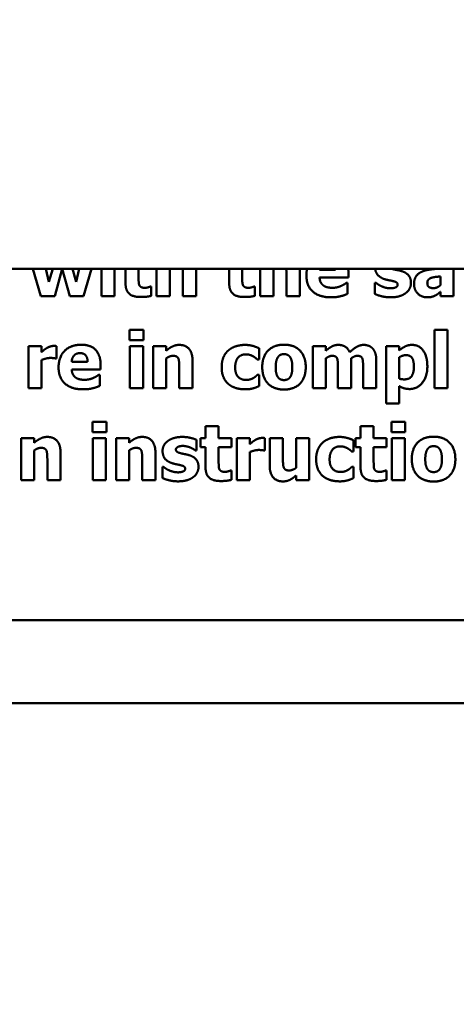
# Model space of a CAD drawing. Units: inches. Extents: x 0.05 to 2.15, y 0.02 to 1.67.
# Drawn here: x 1.17 to 1.19, y 0.97 to 1.01 of the extents above; entities that cross this region are included whole.
import ezdxf

# ---------------------------------------------------------------- set-up
doc = ezdxf.new("R2010")
doc.units = ezdxf.units.IN
doc.header["$LTSCALE"] = 0.1
doc.header["$MEASUREMENT"] = 0
doc.layers.add('Dimension (ANSI)', color=7, linetype='Continuous', lineweight=25)
doc.layers.add('Visible (ANSI)', color=7, linetype='Continuous', lineweight=50)
doc.styles.add('Note Text (ANSI)', font='tahoma.ttf')
doc.dimstyles.new('Default (ANSI)', dxfattribs={"dimscale": 0.1, "dimtxt": 0.12, "dimasz": 0.098425, "dimexe": 0.125, "dimexo": 0.0625, "dimgap": 0.031496, "dimtad": 0, "dimtih": 1, "dimtoh": 1, "dimrnd": 1e-08, "dimzin": 0, "dimdsep": 46, "dimtxsty": 'Note Text (ANSI)', "dimcen": 0.09, "dimdle": 0.393701, "dimclrd": 256, "dimclre": 256, "dimclrt": 256, "dimadec": 0, "dimazin": 1, "dimtfac": 1, "dimtofl": 0, "dimtmove": 0, "dimatfit": 3, "dimfxl": 1, "dimtolj": 1, "dimtzin": 4, "dimlwd": -1, "dimlwe": -1, "dimarcsym": 0})

# ---------------------------------------------------------------- blocks, each defined once
blk = doc.blocks.new('*D39')
at = {"layer": 'Defpoints', "color": 0, "transparency": 16777216}
for p in [(1.249724, 1.082407), (1.133058, 0.964366), (1.249724, 0.964366)]:
    blk.add_point(p, dxfattribs=at)
at = {"layer": 'Dimension (ANSI)', "transparency": 16777216}
for p, q in [((1.133058, 0.970616), (1.133058, 1.094907)), ((1.249724, 0.970616), (1.249724, 1.094907)), ((1.1429, 1.082407), (1.175614, 1.082407)), ((1.239882, 1.082407), (1.212489, 1.082407))]:
    blk.add_line(p, q, dxfattribs=at)
for points in [[(1.1429, 1.084047), (1.1429, 1.080767), (1.133058, 1.082407)], [(1.239882, 1.084047), (1.239882, 1.080767), (1.249724, 1.082407)]]:
    blk.add_solid(points, dxfattribs=at)
at = {"layer": 'Dimension (ANSI)', "transparency": 16777216, "insert": (1.178764, 1.088657), "char_height": 0.012, "attachment_point": 1, "style": 'Note Text (ANSI)'}
blk.add_mtext('\\A1;3.50', dxfattribs=at)
blk = doc.blocks.new('*D44')
at = {"layer": 'Defpoints', "color": 0, "transparency": 16777216}
for p in [(1.280984, 1.124843), (1.099724, 0.969525), (1.280984, 0.903366)]:
    blk.add_point(p, dxfattribs=at)
at = {"layer": 'Dimension (ANSI)', "transparency": 16777216}
for p, q in [((1.099724, 0.975775), (1.099724, 1.137343)), ((1.280984, 0.909616), (1.280984, 1.137343)), ((1.109567, 1.124843), (1.17373, 1.124843)), ((1.271141, 1.124843), (1.210645, 1.124843))]:
    blk.add_line(p, q, dxfattribs=at)
for points in [[(1.109567, 1.126483), (1.109567, 1.123202), (1.099724, 1.124843)], [(1.271141, 1.126483), (1.271141, 1.123202), (1.280984, 1.124843)]]:
    blk.add_solid(points, dxfattribs=at)
at = {"layer": 'Dimension (ANSI)', "transparency": 16777216, "insert": (1.176879, 1.130968), "char_height": 0.012, "attachment_point": 1, "style": 'Note Text (ANSI)'}
blk.add_mtext('\\A1;5.44', dxfattribs=at)

msp = doc.modelspace()

# ---------------------------------------------------------------- linework, layer by layer
at = {"layer": 'Visible (ANSI)'}
for p, q in [((1.461614, 0.996033), (1.069481, 0.996033)), ((1.168131, 0.996033), (1.168463, 0.994889)), ((1.1688, 0.995485), (1.168672, 0.996033)), ((1.168956, 0.996033), (1.1688, 0.995485)), ((1.169045, 0.994889), (1.169356, 0.996027)), ((1.169356, 0.996027), (1.169666, 0.994889)), ((1.169932, 0.995485), (1.169784, 0.996033)), ((1.170058, 0.996033), (1.169932, 0.995485)), ((1.170248, 0.994889), (1.170582, 0.996033)), ((1.170995, 0.996033), (1.170995, 0.994889)), ((1.171543, 0.994889), (1.171543, 0.996033)), ((1.171995, 0.996033), (1.171995, 0.995445)), ((1.172544, 0.995641), (1.172544, 0.996033)), ((1.173296, 0.996033), (1.173296, 0.994889)), ((1.173845, 0.994889), (1.173845, 0.996033)), ((1.174391, 0.995761), (1.174391, 0.994889)), ((1.174943, 0.994889), (1.174943, 0.996033)), ((1.176322, 0.996033), (1.176322, 0.995445)), ((1.17687, 0.995641), (1.17687, 0.996033)), ((1.177622, 0.996033), (1.177622, 0.994889)), ((1.178171, 0.994889), (1.178171, 0.996033)), ((1.178717, 0.995761), (1.178717, 0.994889)), ((1.179269, 0.994889), (1.179269, 0.996033)), ((1.180759, 0.995995), (1.180094, 0.995995)), ((1.180096, 0.995664), (1.1813, 0.995664)), ((1.1813, 0.995664), (1.1813, 0.995863)), ((1.185142, 0.995713), (1.185142, 0.995348)), ((1.185687, 0.994889), (1.185687, 0.996033)), ((1.173073, 0.99529), (1.173026, 0.99529)), ((1.173073, 0.994904), (1.173073, 0.99529)), ((1.177399, 0.99529), (1.177352, 0.99529)), ((1.177399, 0.994904), (1.177399, 0.99529)), ((1.181268, 0.995441), (1.181209, 0.995441)), ((1.181268, 0.994987), (1.181268, 0.995441)), ((1.182404, 0.995447), (1.182404, 0.994983)), ((1.18245, 0.995447), (1.182404, 0.995447)), ((1.168463, 0.994889), (1.169045, 0.994889)), ((1.169666, 0.994889), (1.170248, 0.994889)), ((1.170995, 0.994889), (1.171543, 0.994889)), ((1.173296, 0.994889), (1.173845, 0.994889)), ((1.174391, 0.994889), (1.174943, 0.994889)), ((1.177622, 0.994889), (1.178171, 0.994889)), ((1.178717, 0.994889), (1.179269, 0.994889)), ((1.185142, 0.995076), (1.185142, 0.994889)), ((1.185142, 0.994889), (1.185687, 0.994889)), ((1.172163, 0.993486), (1.172163, 0.993059)), ((1.172743, 0.993486), (1.172163, 0.993486)), ((1.172743, 0.993059), (1.172743, 0.993486)), ((1.18489, 0.993484), (1.18489, 0.991047)), ((1.185438, 0.993484), (1.18489, 0.993484)), ((1.185438, 0.991047), (1.185438, 0.993484)), ((1.16794, 0.992808), (1.16794, 0.991047)), ((1.168489, 0.992808), (1.16794, 0.992808)), ((1.168489, 0.992554), (1.168489, 0.992808)), ((1.169122, 0.992288), (1.169122, 0.992808)), ((1.172163, 0.993059), (1.172743, 0.993059)), ((1.172178, 0.992808), (1.172178, 0.991047)), ((1.172726, 0.992808), (1.172178, 0.992808)), ((1.172726, 0.991047), (1.172726, 0.992808)), ((1.173146, 0.992808), (1.173146, 0.991047)), ((1.173694, 0.992808), (1.173146, 0.992808)), ((1.173694, 0.992613), (1.173694, 0.992808)), ((1.179809, 0.992808), (1.179809, 0.991047)), ((1.180358, 0.992808), (1.179809, 0.992808)), ((1.180358, 0.992613), (1.180358, 0.992808)), ((1.182871, 0.992808), (1.182871, 0.990402)), ((1.183419, 0.992808), (1.182871, 0.992808)), ((1.183419, 0.992622), (1.183419, 0.992808)), ((1.17757, 0.992244), (1.17757, 0.992713)), ((1.168489, 0.991047), (1.168489, 0.992225)), ((1.169077, 0.992288), (1.169122, 0.992288)), ((1.170415, 0.992153), (1.16975, 0.992153)), ((1.170956, 0.991822), (1.170956, 0.992021)), ((1.173694, 0.991047), (1.173694, 0.992293)), ((1.174793, 0.991047), (1.174793, 0.992193)), ((1.177501, 0.992244), (1.17757, 0.992244)), ((1.180358, 0.991047), (1.180358, 0.992293)), ((1.181413, 0.991047), (1.181413, 0.992293)), ((1.182464, 0.991047), (1.182464, 0.992193)), ((1.183419, 0.99145), (1.183419, 0.992333)), ((1.169752, 0.991822), (1.170956, 0.991822)), ((1.170924, 0.991599), (1.170865, 0.991599)), ((1.170924, 0.991145), (1.170924, 0.991599)), ((1.174241, 0.991919), (1.174241, 0.991047)), ((1.17757, 0.991607), (1.177501, 0.991607)), ((1.17757, 0.991136), (1.17757, 0.991607)), ((1.180861, 0.991926), (1.180861, 0.991047)), ((1.181912, 0.991926), (1.181912, 0.991047)), ((1.183419, 0.990402), (1.183419, 0.991136)), ((1.16794, 0.991047), (1.168489, 0.991047)), ((1.172178, 0.991047), (1.172726, 0.991047)), ((1.173146, 0.991047), (1.173694, 0.991047)), ((1.174241, 0.991047), (1.174793, 0.991047)), ((1.179809, 0.991047), (1.180358, 0.991047)), ((1.180861, 0.991047), (1.181413, 0.991047)), ((1.181912, 0.991047), (1.182464, 0.991047)), ((1.18489, 0.991047), (1.185438, 0.991047)), ((1.182871, 0.990402), (1.183419, 0.990402)), ((1.170616, 0.989645), (1.170616, 0.989217)), ((1.171196, 0.989645), (1.170616, 0.989645)), ((1.171196, 0.989217), (1.171196, 0.989645)), ((1.183092, 0.989645), (1.183092, 0.989217)), ((1.183672, 0.989645), (1.183092, 0.989645)), ((1.183672, 0.989217), (1.183672, 0.989645)), ((1.170616, 0.989217), (1.171196, 0.989217)), ((1.175335, 0.989469), (1.175335, 0.988966)), ((1.175884, 0.989469), (1.175335, 0.989469)), ((1.175884, 0.988966), (1.175884, 0.989469)), ((1.181806, 0.989469), (1.181806, 0.988966)), ((1.182354, 0.989469), (1.181806, 0.989469)), ((1.182354, 0.988966), (1.182354, 0.989469)), ((1.183092, 0.989217), (1.183672, 0.989217)), ((1.167638, 0.988966), (1.167638, 0.987205)), ((1.168186, 0.988966), (1.167638, 0.988966)), ((1.168186, 0.988771), (1.168186, 0.988966)), ((1.170631, 0.988966), (1.170631, 0.987205)), ((1.171179, 0.988966), (1.170631, 0.988966)), ((1.171179, 0.987205), (1.171179, 0.988966)), ((1.171599, 0.988966), (1.171599, 0.987205)), ((1.172147, 0.988966), (1.171599, 0.988966)), ((1.172147, 0.988771), (1.172147, 0.988966)), ((1.174965, 0.988442), (1.174965, 0.988888)), ((1.175126, 0.988966), (1.175126, 0.988584)), ((1.175335, 0.988966), (1.175126, 0.988966)), ((1.176413, 0.988966), (1.175884, 0.988966)), ((1.176413, 0.988584), (1.176413, 0.988966)), ((1.176636, 0.988966), (1.176636, 0.987205)), ((1.177185, 0.988966), (1.176636, 0.988966)), ((1.177185, 0.988712), (1.177185, 0.988966)), ((1.177818, 0.988446), (1.177818, 0.988966)), ((1.178015, 0.988966), (1.178015, 0.98782)), ((1.178567, 0.988966), (1.178015, 0.988966)), ((1.178567, 0.988092), (1.178567, 0.988966)), ((1.179113, 0.988966), (1.179113, 0.987718)), ((1.179662, 0.988966), (1.179113, 0.988966)), ((1.179662, 0.987205), (1.179662, 0.988966)), ((1.181513, 0.988402), (1.181513, 0.988871)), ((1.181596, 0.988966), (1.181596, 0.988584)), ((1.181806, 0.988966), (1.181596, 0.988966)), ((1.182884, 0.988966), (1.182354, 0.988966)), ((1.182884, 0.988584), (1.182884, 0.988966)), ((1.183107, 0.988966), (1.183107, 0.987205)), ((1.183655, 0.988966), (1.183107, 0.988966)), ((1.183655, 0.987205), (1.183655, 0.988966)), ((1.168186, 0.987205), (1.168186, 0.988451)), ((1.169285, 0.987205), (1.169285, 0.988351)), ((1.172147, 0.987205), (1.172147, 0.988451)), ((1.173246, 0.987205), (1.173246, 0.988351)), ((1.174921, 0.988442), (1.174965, 0.988442)), ((1.175126, 0.988584), (1.175335, 0.988584)), ((1.175335, 0.988584), (1.175335, 0.987761)), ((1.175884, 0.988584), (1.176413, 0.988584)), ((1.175884, 0.987958), (1.175884, 0.988584)), ((1.177185, 0.987205), (1.177185, 0.988383)), ((1.177773, 0.988446), (1.177818, 0.988446)), ((1.181443, 0.988402), (1.181513, 0.988402)), ((1.181596, 0.988584), (1.181806, 0.988584)), ((1.181806, 0.988584), (1.181806, 0.987761)), ((1.182354, 0.988584), (1.182884, 0.988584)), ((1.182354, 0.987958), (1.182354, 0.988584)), ((1.168733, 0.988077), (1.168733, 0.987205)), ((1.172694, 0.988077), (1.172694, 0.987205)), ((1.173535, 0.987763), (1.173535, 0.9873)), ((1.173581, 0.987763), (1.173535, 0.987763)), ((1.176413, 0.987606), (1.176366, 0.987606)), ((1.176413, 0.98722), (1.176413, 0.987606)), ((1.181513, 0.987765), (1.181443, 0.987765)), ((1.181513, 0.987294), (1.181513, 0.987765)), ((1.182884, 0.987606), (1.182837, 0.987606)), ((1.182884, 0.98722), (1.182884, 0.987606)), ((1.167638, 0.987205), (1.168186, 0.987205)), ((1.168733, 0.987205), (1.169285, 0.987205)), ((1.170631, 0.987205), (1.171179, 0.987205)), ((1.171599, 0.987205), (1.172147, 0.987205)), ((1.172694, 0.987205), (1.173246, 0.987205)), ((1.176636, 0.987205), (1.177185, 0.987205)), ((1.179113, 0.9874), (1.179113, 0.987205)), ((1.179113, 0.987205), (1.179662, 0.987205)), ((1.183107, 0.987205), (1.183655, 0.987205)), ((1.125473, 0.981369), (1.23464, 0.981369)), ((1.121373, 0.977901), (1.28204, 0.977901))]:
    msp.add_line(p, q, dxfattribs=at)
for points, knots in [([(1.174376, 0.996033), (1.17438, 0.996006), (1.174391, 0.995868), (1.174391, 0.995761)], [-1.30232, -1.30232, -1.30232, -1, 0, 0, 0]), ([(1.178702, 0.996033), (1.178706, 0.996006), (1.178717, 0.995868), (1.178717, 0.995761)], [-1.30232, -1.30232, -1.30232, -1, 0, 0, 0]), ([(1.182417, 0.996033), (1.182434, 0.995884), (1.18262, 0.995658), (1.182828, 0.995594)], [-1.790118, -1.790118, -1.790118, -1, 0, 0, 0]), ([(1.184996, 0.996033), (1.184841, 0.99602), (1.184494, 0.995972), (1.184345, 0.995901)], [-1.677789, -1.677789, -1.677789, -1, 0, 0, 0])]:
    msp.add_open_spline(points, degree=2, knots=knots, dxfattribs=at)
for points in [[(1.179576, 0.996033), (1.179547, 0.995906), (1.179547, 0.995759)], [(1.179547, 0.995759), (1.179547, 0.995318), (1.180079, 0.994842), (1.180578, 0.994842)], [(1.180094, 0.995995), (1.180095, 0.996015), (1.180097, 0.996033)], [(1.180264, 0.995329), (1.180192, 0.995379), (1.180103, 0.995541), (1.180096, 0.995664)], [(1.180758, 0.996033), (1.180759, 0.996015), (1.180759, 0.995995)], [(1.1813, 0.995863), (1.1813, 0.995952), (1.18129, 0.996033)], [(1.183187, 0.99601), (1.183141, 0.996022), (1.183106, 0.996033)], [(1.183526, 0.995933), (1.183441, 0.995961), (1.183257, 0.995993), (1.183187, 0.99601)], [(1.183911, 0.995439), (1.183911, 0.995636), (1.183715, 0.995872), (1.183526, 0.995933)], [(1.184345, 0.995901), (1.184197, 0.995831), (1.18404, 0.995589), (1.18404, 0.995394)], [(1.184594, 0.995439), (1.184594, 0.995522), (1.184674, 0.995624), (1.184747, 0.995649)], [(1.184747, 0.995649), (1.18483, 0.995679), (1.185003, 0.9957), (1.185142, 0.995713)], [(1.171995, 0.995445), (1.171995, 0.995131), (1.172302, 0.994855), (1.172636, 0.994855)], [(1.17257, 0.995356), (1.172547, 0.995411), (1.172544, 0.995549), (1.172544, 0.995641)], [(1.17281, 0.995237), (1.172704, 0.995237), (1.172593, 0.995301), (1.17257, 0.995356)], [(1.173026, 0.99529), (1.172997, 0.995275), (1.172856, 0.995237), (1.17281, 0.995237)], [(1.176322, 0.995445), (1.176322, 0.995131), (1.176628, 0.994855), (1.176963, 0.994855)], [(1.176896, 0.995356), (1.176874, 0.995411), (1.17687, 0.995549), (1.17687, 0.995641)], [(1.177137, 0.995237), (1.177031, 0.995237), (1.176919, 0.995301), (1.176896, 0.995356)], [(1.177352, 0.99529), (1.177324, 0.995275), (1.177182, 0.995237), (1.177137, 0.995237)], [(1.180635, 0.995239), (1.180523, 0.995239), (1.180334, 0.99528), (1.180264, 0.995329)], [(1.180992, 0.995316), (1.180914, 0.99528), (1.180729, 0.995239), (1.180635, 0.995239)], [(1.181209, 0.995441), (1.181174, 0.995415), (1.18106, 0.995345), (1.180992, 0.995316)], [(1.182679, 0.995305), (1.18259, 0.995345), (1.18249, 0.995416), (1.18245, 0.995447)], [(1.183061, 0.995218), (1.182947, 0.995218), (1.182756, 0.995269), (1.182679, 0.995305)], [(1.182828, 0.995594), (1.182902, 0.995571), (1.183093, 0.995536), (1.183155, 0.995519)], [(1.183354, 0.995367), (1.183354, 0.99529), (1.183176, 0.995218), (1.183061, 0.995218)], [(1.183155, 0.995519), (1.183272, 0.995492), (1.183354, 0.995428), (1.183354, 0.995367)], [(1.183688, 0.995016), (1.183796, 0.995091), (1.183911, 0.995316), (1.183911, 0.995439)], [(1.18404, 0.995394), (1.18404, 0.995156), (1.184348, 0.994842), (1.184583, 0.994842)], [(1.184859, 0.995224), (1.184728, 0.995224), (1.184594, 0.995316), (1.184594, 0.995439)], [(1.185142, 0.995348), (1.185082, 0.99529), (1.184931, 0.995224), (1.184859, 0.995224)], [(1.172636, 0.994855), (1.172784, 0.994855), (1.172984, 0.994881), (1.173073, 0.994904)], [(1.176963, 0.994855), (1.17711, 0.994855), (1.17731, 0.994881), (1.177399, 0.994904)], [(1.180578, 0.994842), (1.180714, 0.994842), (1.180903, 0.994868), (1.180992, 0.994893)], [(1.180992, 0.994893), (1.18109, 0.994915), (1.1812, 0.994961), (1.181268, 0.994987)], [(1.182404, 0.994983), (1.182518, 0.994927), (1.182864, 0.994842), (1.183057, 0.994842)], [(1.183057, 0.994842), (1.18327, 0.994842), (1.183577, 0.994932), (1.183688, 0.995016)], [(1.184583, 0.994842), (1.184708, 0.994842), (1.184847, 0.994879), (1.184921, 0.994915)], [(1.184921, 0.994915), (1.184997, 0.994953), (1.185086, 0.995029), (1.185142, 0.995076)], [(1.169003, 0.992813), (1.168933, 0.992813), (1.168774, 0.992762), (1.168714, 0.992726)], [(1.169122, 0.992808), (1.169096, 0.992809), (1.169029, 0.992813), (1.169003, 0.992813)], [(1.170145, 0.992862), (1.169699, 0.992862), (1.169203, 0.992348), (1.169203, 0.991917)], [(1.170956, 0.992021), (1.170956, 0.992426), (1.170548, 0.992862), (1.170145, 0.992862)], [(1.174239, 0.992855), (1.174084, 0.992855), (1.173828, 0.992726), (1.173694, 0.992613)], [(1.174793, 0.992193), (1.174793, 0.992514), (1.174507, 0.992855), (1.174239, 0.992855)], [(1.176986, 0.992855), (1.176793, 0.992855), (1.176438, 0.992749), (1.176307, 0.992639)], [(1.17757, 0.992713), (1.177423, 0.992787), (1.177132, 0.992855), (1.176986, 0.992855)], [(1.178612, 0.992862), (1.178181, 0.992862), (1.177703, 0.992365), (1.177703, 0.991926)], [(1.17952, 0.991926), (1.17952, 0.992363), (1.179043, 0.992862), (1.178612, 0.992862)], [(1.180881, 0.992855), (1.180732, 0.992855), (1.180492, 0.992726), (1.180358, 0.992613)], [(1.181352, 0.992548), (1.181288, 0.992702), (1.181042, 0.992855), (1.180881, 0.992855)], [(1.181933, 0.992855), (1.181789, 0.992855), (1.181509, 0.992696), (1.181352, 0.992548)], [(1.182317, 0.992698), (1.18225, 0.992777), (1.182056, 0.992855), (1.181933, 0.992855)], [(1.183954, 0.992855), (1.18379, 0.992855), (1.18354, 0.992726), (1.183419, 0.992622)], [(1.184595, 0.991951), (1.184595, 0.992369), (1.18426, 0.992855), (1.183954, 0.992855)], [(1.168714, 0.992726), (1.168659, 0.992694), (1.168526, 0.992588), (1.168489, 0.992554)], [(1.16975, 0.992153), (1.169759, 0.992318), (1.169941, 0.992511), (1.170102, 0.992511)], [(1.170102, 0.992511), (1.170258, 0.992511), (1.170412, 0.992327), (1.170415, 0.992153)], [(1.173694, 0.992293), (1.173772, 0.992348), (1.17391, 0.992399), (1.173976, 0.992399)], [(1.173976, 0.992399), (1.174067, 0.992399), (1.174173, 0.992348), (1.174201, 0.992288)], [(1.176307, 0.992639), (1.176169, 0.992526), (1.17601, 0.992172), (1.17601, 0.991919)], [(1.176572, 0.991919), (1.176572, 0.992168), (1.176803, 0.992461), (1.177013, 0.992461)], [(1.177013, 0.992461), (1.177105, 0.992461), (1.177255, 0.992416), (1.177315, 0.992382)], [(1.177315, 0.992382), (1.177372, 0.992352), (1.177466, 0.992276), (1.177501, 0.992244)], [(1.178264, 0.991923), (1.178264, 0.992085), (1.178321, 0.992299), (1.178368, 0.992359)], [(1.178368, 0.992359), (1.178418, 0.992424), (1.178537, 0.992469), (1.178612, 0.992469)], [(1.178612, 0.992469), (1.17869, 0.992469), (1.178813, 0.992418), (1.178862, 0.992352)], [(1.180358, 0.992293), (1.180418, 0.992337), (1.180549, 0.992399), (1.180615, 0.992399)], [(1.180615, 0.992399), (1.180704, 0.992399), (1.180802, 0.992348), (1.180827, 0.992291)], [(1.181413, 0.992293), (1.181485, 0.992344), (1.181606, 0.992399), (1.181668, 0.992399)], [(1.181668, 0.992399), (1.181757, 0.992399), (1.181855, 0.992348), (1.18188, 0.992291)], [(1.182464, 0.992193), (1.182464, 0.99238), (1.18239, 0.992613), (1.182317, 0.992698)], [(1.183419, 0.992333), (1.183489, 0.99238), (1.183634, 0.992427), (1.183708, 0.992427)], [(1.183708, 0.992427), (1.183875, 0.992427), (1.184033, 0.992197), (1.184033, 0.99194)], [(1.168489, 0.992225), (1.168577, 0.992259), (1.168768, 0.99231), (1.168854, 0.99231)], [(1.168854, 0.99231), (1.168925, 0.99231), (1.169045, 0.992299), (1.169077, 0.992288)], [(1.174201, 0.992288), (1.174224, 0.992238), (1.174241, 0.992027), (1.174241, 0.991919)], [(1.178862, 0.992352), (1.178907, 0.992289), (1.178958, 0.99208), (1.178958, 0.991923)], [(1.180827, 0.992291), (1.180849, 0.992235), (1.180861, 0.992055), (1.180861, 0.991926)], [(1.18188, 0.992291), (1.181902, 0.992235), (1.181912, 0.992057), (1.181912, 0.991926)], [(1.183854, 0.991013), (1.184168, 0.991013), (1.184595, 0.991529), (1.184595, 0.991951)], [(1.169203, 0.991917), (1.169203, 0.991476), (1.169735, 0.991), (1.170234, 0.991)], [(1.16992, 0.991488), (1.169848, 0.991537), (1.169759, 0.991699), (1.169752, 0.991822)], [(1.170865, 0.991599), (1.17083, 0.991573), (1.170716, 0.991503), (1.170648, 0.991474)], [(1.17601, 0.991919), (1.17601, 0.991684), (1.176158, 0.991338), (1.176288, 0.991223)], [(1.177022, 0.991393), (1.176818, 0.991393), (1.176572, 0.991654), (1.176572, 0.991919)], [(1.177501, 0.991607), (1.177472, 0.991578), (1.177393, 0.991507), (1.177338, 0.991474)], [(1.177703, 0.991926), (1.177703, 0.991491), (1.178181, 0.990992), (1.178612, 0.990992)], [(1.178361, 0.991503), (1.178317, 0.991563), (1.178264, 0.991762), (1.178264, 0.991923)], [(1.178612, 0.990992), (1.179045, 0.990992), (1.17952, 0.991491), (1.17952, 0.991926)], [(1.178958, 0.991923), (1.178958, 0.991756), (1.178907, 0.991565), (1.17886, 0.991499)], [(1.184033, 0.99194), (1.184033, 0.991677), (1.183839, 0.991416), (1.18364, 0.991416)], [(1.170291, 0.991397), (1.170179, 0.991397), (1.16999, 0.991439), (1.16992, 0.991488)], [(1.170648, 0.991474), (1.17057, 0.991439), (1.170385, 0.991397), (1.170291, 0.991397)], [(1.170648, 0.991051), (1.170746, 0.991074), (1.170856, 0.991119), (1.170924, 0.991145)], [(1.176288, 0.991223), (1.176423, 0.99111), (1.176784, 0.991), (1.177001, 0.991)], [(1.177338, 0.991474), (1.177281, 0.99144), (1.177126, 0.991393), (1.177022, 0.991393)], [(1.177336, 0.991045), (1.1774, 0.991062), (1.177523, 0.991115), (1.17757, 0.991136)], [(1.178616, 0.991386), (1.178537, 0.991386), (1.178404, 0.991442), (1.178361, 0.991503)], [(1.17886, 0.991499), (1.178818, 0.991442), (1.178682, 0.991386), (1.178616, 0.991386)], [(1.18364, 0.991416), (1.183568, 0.991416), (1.183462, 0.991431), (1.183419, 0.99145)], [(1.183419, 0.991136), (1.183529, 0.991072), (1.183723, 0.991013), (1.183854, 0.991013)], [(1.170234, 0.991), (1.17037, 0.991), (1.170559, 0.991026), (1.170648, 0.991051)], [(1.177001, 0.991), (1.177117, 0.991), (1.177257, 0.991023), (1.177336, 0.991045)], [(1.168731, 0.989013), (1.168576, 0.989013), (1.16832, 0.988884), (1.168186, 0.988771)], [(1.169285, 0.988351), (1.169285, 0.988673), (1.168999, 0.989013), (1.168731, 0.989013)], [(1.172692, 0.989013), (1.172537, 0.989013), (1.172282, 0.988884), (1.172147, 0.988771)], [(1.173246, 0.988351), (1.173246, 0.988673), (1.172961, 0.989013), (1.172692, 0.989013)], [(1.173757, 0.988839), (1.173651, 0.988758), (1.173543, 0.98855), (1.173543, 0.988433)], [(1.174364, 0.989013), (1.174169, 0.989013), (1.173861, 0.988918), (1.173757, 0.988839)], [(1.174965, 0.988888), (1.174859, 0.988939), (1.174549, 0.989013), (1.174364, 0.989013)], [(1.17741, 0.988884), (1.177355, 0.988852), (1.177223, 0.988746), (1.177185, 0.988712)], [(1.177699, 0.988971), (1.177629, 0.988971), (1.17747, 0.98892), (1.17741, 0.988884)], [(1.177818, 0.988966), (1.177792, 0.988968), (1.177726, 0.988971), (1.177699, 0.988971)], [(1.18025, 0.988797), (1.180112, 0.988684), (1.179953, 0.98833), (1.179953, 0.988077)], [(1.180929, 0.989013), (1.180736, 0.989013), (1.18038, 0.988907), (1.18025, 0.988797)], [(1.181513, 0.988871), (1.181365, 0.988945), (1.181074, 0.989013), (1.180929, 0.989013)], [(1.184856, 0.989021), (1.184425, 0.989021), (1.183946, 0.988523), (1.183946, 0.988085)], [(1.185764, 0.988085), (1.185764, 0.988521), (1.185287, 0.989021), (1.184856, 0.989021)], [(1.168186, 0.988451), (1.168264, 0.988506), (1.168402, 0.988557), (1.168468, 0.988557)], [(1.168468, 0.988557), (1.168559, 0.988557), (1.168664, 0.988506), (1.168693, 0.988446)], [(1.168693, 0.988446), (1.168716, 0.988397), (1.168733, 0.988185), (1.168733, 0.988077)], [(1.172147, 0.988451), (1.172225, 0.988506), (1.172363, 0.988557), (1.172429, 0.988557)], [(1.172429, 0.988557), (1.17252, 0.988557), (1.172626, 0.988506), (1.172654, 0.988446)], [(1.172654, 0.988446), (1.172677, 0.988397), (1.172694, 0.988185), (1.172694, 0.988077)], [(1.173543, 0.988433), (1.173543, 0.988226), (1.173751, 0.987975), (1.173959, 0.987911)], [(1.174101, 0.988489), (1.174101, 0.988555), (1.174265, 0.988637), (1.174384, 0.988637)], [(1.174318, 0.988327), (1.174182, 0.988361), (1.174101, 0.988429), (1.174101, 0.988489)], [(1.174657, 0.988249), (1.174572, 0.988277), (1.174388, 0.98831), (1.174318, 0.988327)], [(1.174384, 0.988637), (1.174473, 0.988637), (1.174643, 0.988595), (1.174713, 0.988565)], [(1.175042, 0.987756), (1.175042, 0.987952), (1.174846, 0.988189), (1.174657, 0.988249)], [(1.174713, 0.988565), (1.17477, 0.988538), (1.174893, 0.988465), (1.174921, 0.988442)], [(1.177185, 0.988383), (1.177274, 0.988417), (1.177465, 0.988468), (1.17755, 0.988468)], [(1.17755, 0.988468), (1.177622, 0.988468), (1.177741, 0.988457), (1.177773, 0.988446)], [(1.180515, 0.988077), (1.180515, 0.988327), (1.180745, 0.98862), (1.180955, 0.98862)], [(1.180955, 0.98862), (1.181048, 0.98862), (1.181197, 0.988574), (1.181258, 0.98854)], [(1.181258, 0.98854), (1.181314, 0.98851), (1.181409, 0.988434), (1.181443, 0.988402)], [(1.184508, 0.988081), (1.184508, 0.988243), (1.184565, 0.988457), (1.184612, 0.988518)], [(1.184612, 0.988518), (1.184661, 0.988582), (1.18478, 0.988627), (1.184856, 0.988627)], [(1.184856, 0.988627), (1.184934, 0.988627), (1.185056, 0.988576), (1.185106, 0.98851)], [(1.185106, 0.98851), (1.185151, 0.988448), (1.185202, 0.988238), (1.185202, 0.988081)], [(1.173959, 0.987911), (1.174033, 0.987888), (1.174224, 0.987852), (1.174286, 0.987835)], [(1.174286, 0.987835), (1.174403, 0.987809), (1.174485, 0.987744), (1.174485, 0.987684)], [(1.17591, 0.987672), (1.175888, 0.987727), (1.175884, 0.987865), (1.175884, 0.987958)], [(1.178607, 0.987723), (1.17858, 0.987782), (1.178567, 0.987956), (1.178567, 0.988092)], [(1.179953, 0.988077), (1.179953, 0.987843), (1.1801, 0.987497), (1.180231, 0.987381)], [(1.180965, 0.987551), (1.18076, 0.987551), (1.180515, 0.987812), (1.180515, 0.988077)], [(1.182381, 0.987672), (1.182358, 0.987727), (1.182354, 0.987865), (1.182354, 0.987958)], [(1.183946, 0.988085), (1.183946, 0.98765), (1.184425, 0.987151), (1.184856, 0.987151)], [(1.184604, 0.987661), (1.184561, 0.987722), (1.184508, 0.98792), (1.184508, 0.988081)], [(1.184856, 0.987151), (1.185289, 0.987151), (1.185764, 0.98765), (1.185764, 0.988085)], [(1.185202, 0.988081), (1.185202, 0.987914), (1.185151, 0.987723), (1.185104, 0.987657)], [(1.17381, 0.987621), (1.173721, 0.987661), (1.17362, 0.987733), (1.173581, 0.987763)], [(1.174191, 0.987534), (1.174078, 0.987534), (1.173887, 0.987585), (1.17381, 0.987621)], [(1.174485, 0.987684), (1.174485, 0.987606), (1.174307, 0.987534), (1.174191, 0.987534)], [(1.174819, 0.987332), (1.174927, 0.987408), (1.175042, 0.987633), (1.175042, 0.987756)], [(1.175335, 0.987761), (1.175335, 0.987447), (1.175642, 0.987171), (1.175976, 0.987171)], [(1.17615, 0.987553), (1.176045, 0.987553), (1.175933, 0.987618), (1.17591, 0.987672)], [(1.176366, 0.987606), (1.176338, 0.987591), (1.176196, 0.987553), (1.17615, 0.987553)], [(1.178015, 0.98782), (1.178015, 0.987487), (1.178308, 0.987156), (1.178569, 0.987156)], [(1.178832, 0.987612), (1.178737, 0.987612), (1.178633, 0.987669), (1.178607, 0.987723)], [(1.179113, 0.987718), (1.179047, 0.987669), (1.178888, 0.987612), (1.178832, 0.987612)], [(1.18128, 0.987633), (1.181224, 0.987599), (1.181069, 0.987551), (1.180965, 0.987551)], [(1.181443, 0.987765), (1.181415, 0.987737), (1.181335, 0.987665), (1.18128, 0.987633)], [(1.181806, 0.987761), (1.181806, 0.987447), (1.182112, 0.987171), (1.182447, 0.987171)], [(1.182621, 0.987553), (1.182515, 0.987553), (1.182404, 0.987618), (1.182381, 0.987672)], [(1.182837, 0.987606), (1.182808, 0.987591), (1.182666, 0.987553), (1.182621, 0.987553)], [(1.18486, 0.987544), (1.18478, 0.987544), (1.184648, 0.987601), (1.184604, 0.987661)], [(1.185104, 0.987657), (1.185062, 0.987601), (1.184926, 0.987544), (1.18486, 0.987544)], [(1.173535, 0.9873), (1.173649, 0.987243), (1.173995, 0.987158), (1.174188, 0.987158)], [(1.174188, 0.987158), (1.174401, 0.987158), (1.174708, 0.987249), (1.174819, 0.987332)], [(1.175976, 0.987171), (1.176124, 0.987171), (1.176324, 0.987198), (1.176413, 0.98722)], [(1.178569, 0.987156), (1.178733, 0.987156), (1.178972, 0.987281), (1.179113, 0.9874)], [(1.180231, 0.987381), (1.180365, 0.987268), (1.180726, 0.987158), (1.180944, 0.987158)], [(1.180944, 0.987158), (1.181059, 0.987158), (1.181199, 0.987181), (1.181278, 0.987203)], [(1.181278, 0.987203), (1.181343, 0.98722), (1.181466, 0.987273), (1.181513, 0.987294)], [(1.182447, 0.987171), (1.182595, 0.987171), (1.182795, 0.987198), (1.182884, 0.98722)]]:
    msp.add_open_spline(points, degree=2, dxfattribs=at)

# ---------------------------------------------------------------- dimensions: what is measured, and where the dimension line sits
at = {"layer": 'Dimension (ANSI)'}
dim = msp.add_linear_dim(base=(1.280984, 1.124843), p1=(1.099724, 0.969525), p2=(1.280984, 0.903366), angle=180, dimstyle='Default (ANSI)', override={"dimgap": 0.031496, "dimtih": 0, "dimtoh": 0, "dimdec": 2, "dimlfac": 30, "dimtol": 0, "dimlim": 0, "dimtp": 0, "dimtm": 0, "dimtdec": 2, "dimatfit": 1}, dxfattribs=at)
dim.commit()
dim.dimension.update_dxf_attribs({"geometry": '*D44', "text_midpoint": (1.192187, 1.124843), "dimtype": 160})
dim = msp.add_linear_dim(base=(1.249724, 1.082407), p1=(1.133058, 0.964366), p2=(1.249724, 0.964366), dimstyle='Default (ANSI)', override={"dimgap": 0.031496, "dimtih": 0, "dimtoh": 0, "dimdec": 2, "dimlfac": 30, "dimtol": 0, "dimlim": 0, "dimtp": 0, "dimtm": 0, "dimtdec": 2, "dimatfit": 1}, dxfattribs=at)
dim.commit()
dim.dimension.update_dxf_attribs({"geometry": '*D39', "text_midpoint": (1.194052, 1.082407), "dimtype": 160})

doc.saveas('drawing.dxf')
